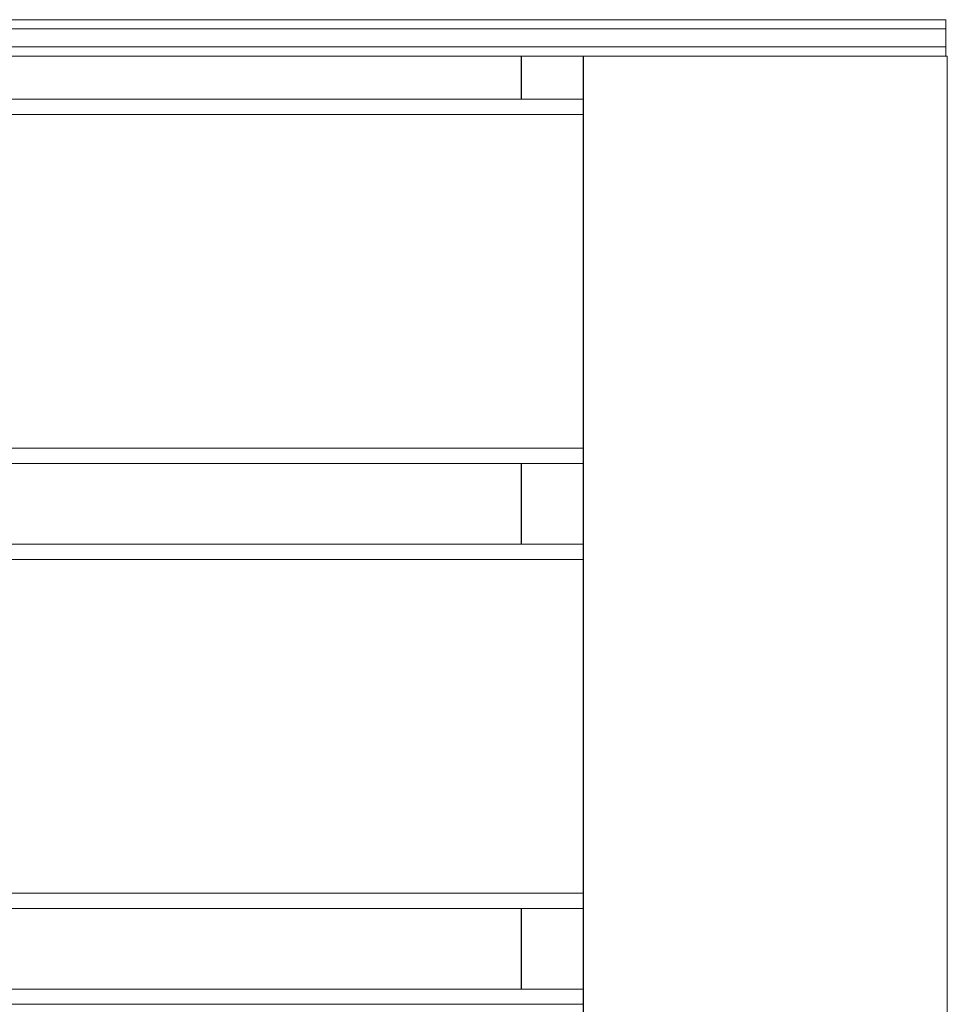
# Model space of a CAD drawing. Units: millimetres. Extents: x 2437 to 5098, y 1819 to 5034.
# Drawn here: x 3496 to 3801, y 2196 to 2520 of the extents above; entities that cross this region are included whole.
import ezdxf

# ---------------------------------------------------------------- set-up
doc = ezdxf.new("R2010")
doc.units = ezdxf.units.MM
doc.header["$MEASUREMENT"] = 0
doc.linetypes.add('Wipeout_Contour', pattern=[1000, 0, -1000])
doc.layers.add('Structural - Bearing', color=7, linetype='Continuous')
doc.layers.add('Structural - Bearing_Pen_No__1', color=7, linetype='Continuous', lineweight=15)

msp = doc.modelspace()

# ---------------------------------------------------------------- wipeouts: each hides what was drawn before it
at = {"color": 254, "linetype": 'Wipeout_Contour', "lineweight": 0, "ltscale": 16358.436886}
msp.add_wipeout([(2606.77, 2517.15), (3794.77, 2517.15), (3794.77, 2520.15), (2606.77, 2520.15)], dxfattribs=at).dxf.layer = 'Structural - Bearing'
at = {"color": 254, "linetype": 'Wipeout_Contour', "lineweight": 0, "ltscale": 18237.856114}
msp.add_wipeout([(3800.58, 2520.15), (3800.58, 2517.15), (3800.77, 2517.15), (3800.77, 2520.15)], dxfattribs=at).dxf.layer = 'Structural - Bearing'
at = {"color": 254, "linetype": 'Wipeout_Contour', "lineweight": 0, "ltscale": 17615.527719}
msp.add_wipeout([(3801.11, 1909.15), (3801.27, 1909.15), (3801.27, 2508.15), (3801.11, 2508.15)], dxfattribs=at).dxf.layer = 'Structural - Bearing'

# ---------------------------------------------------------------- next in the draw order: wipeouts: each hides what was drawn before it
at = {"color": 254, "linetype": 'Wipeout_Contour', "lineweight": 0, "ltscale": 18219.033532}
msp.add_wipeout([(3794.77, 2520.15), (3794.77, 2517.15), (3795.29, 2517.15), (3795.29, 2520.15)], dxfattribs=at).dxf.layer = 'Structural - Bearing'
at = {"color": 254, "linetype": 'Wipeout_Contour', "lineweight": 0, "ltscale": 18236.95354}
msp.add_wipeout([(3800.23, 2517.15), (3800.58, 2517.15), (3800.58, 2520.15), (3800.23, 2520.15)], dxfattribs=at).dxf.layer = 'Structural - Bearing'
at = {"color": 254, "linetype": 'Wipeout_Contour', "lineweight": 0, "ltscale": 17614.747999}
msp.add_wipeout([(3800.82, 1909.15), (3801.11, 1909.15), (3801.11, 2508.15), (3800.82, 2508.15)], dxfattribs=at).dxf.layer = 'Structural - Bearing'

# ---------------------------------------------------------------- next in the draw order: wipeouts: each hides what was drawn before it
at = {"color": 254, "linetype": 'Wipeout_Contour', "lineweight": 0, "ltscale": 18235.479807}
msp.add_wipeout([(3799.7, 2520.15), (3799.7, 2517.15), (3800.23, 2517.15), (3800.23, 2520.15)], dxfattribs=at).dxf.layer = 'Structural - Bearing'
at = {"color": 254, "linetype": 'Wipeout_Contour', "lineweight": 0, "ltscale": 17613.474835}
msp.add_wipeout([(3800.38, 1909.15), (3800.82, 1909.15), (3800.82, 2508.15), (3800.38, 2508.15)], dxfattribs=at).dxf.layer = 'Structural - Bearing'

# ---------------------------------------------------------------- next in the draw order: wipeouts: each hides what was drawn before it
at = {"color": 254, "linetype": 'Wipeout_Contour', "lineweight": 0, "ltscale": 18233.47975}
msp.add_wipeout([(3799.03, 2520.15), (3799.03, 2517.15), (3799.7, 2517.15), (3799.7, 2520.15)], dxfattribs=at).dxf.layer = 'Structural - Bearing'
at = {"color": 254, "linetype": 'Wipeout_Contour', "lineweight": 0, "ltscale": 17611.746938}
msp.add_wipeout([(3799.82, 2508.15), (3799.82, 1909.15), (3800.38, 1909.15), (3800.38, 2508.15)], dxfattribs=at).dxf.layer = 'Structural - Bearing'

# ---------------------------------------------------------------- next in the draw order: wipeouts: each hides what was drawn before it
at = {"color": 254, "linetype": 'Wipeout_Contour', "lineweight": 0, "ltscale": 18231.014212}
msp.add_wipeout([(3798.22, 2517.15), (3799.03, 2517.15), (3799.03, 2520.15), (3798.22, 2520.15)], dxfattribs=at).dxf.layer = 'Structural - Bearing'
at = {"color": 254, "linetype": 'Wipeout_Contour', "lineweight": 0, "ltscale": 17609.616855}
msp.add_wipeout([(3799.15, 1909.15), (3799.82, 1909.15), (3799.82, 2508.15), (3799.15, 2508.15)], dxfattribs=at).dxf.layer = 'Structural - Bearing'

# ---------------------------------------------------------------- next in the draw order: linework, layer by layer
at = {"layer": 'Structural - Bearing_Pen_No__1', "color": 7, "linetype": 'Continuous', "lineweight": 15}
for p, q in [((3800.23, 2520.15), (3800.58, 2520.15)), ((3800.58, 2520.15), (3800.77, 2520.15))]:
    msp.add_line(p, q, dxfattribs=at)

# ---------------------------------------------------------------- next in the draw order: wipeouts: each hides what was drawn before it
at = {"color": 254, "linetype": 'Wipeout_Contour', "lineweight": 0, "ltscale": 18228.158181}
msp.add_wipeout([(3797.31, 2520.15), (3797.31, 2517.15), (3798.22, 2517.15), (3798.22, 2520.15)], dxfattribs=at).dxf.layer = 'Structural - Bearing'
at = {"color": 254, "linetype": 'Wipeout_Contour', "lineweight": 0, "ltscale": 18227.920856}
msp.add_wipeout([(3800.58, 2517.15), (3800.58, 2511.15), (3800.77, 2511.15), (3800.77, 2517.15)], dxfattribs=at).dxf.layer = 'Structural - Bearing'
at = {"color": 254, "linetype": 'Wipeout_Contour', "lineweight": 0, "ltscale": 17607.149412}
msp.add_wipeout([(3798.39, 1909.15), (3799.15, 1909.15), (3799.15, 2508.15), (3798.39, 2508.15)], dxfattribs=at).dxf.layer = 'Structural - Bearing'

# ---------------------------------------------------------------- next in the draw order: linework, layer by layer
at = {"layer": 'Structural - Bearing_Pen_No__1', "color": 7, "linetype": 'Continuous', "lineweight": 15}
for p, q in [((3799.03, 2520.15), (3799.7, 2520.15)), ((3799.7, 2520.15), (3800.23, 2520.15))]:
    msp.add_line(p, q, dxfattribs=at)

# ---------------------------------------------------------------- next in the draw order: wipeouts: each hides what was drawn before it
at = {"color": 254, "linetype": 'Wipeout_Contour', "lineweight": 0, "ltscale": 18224.998507}
msp.add_wipeout([(3796.33, 2520.15), (3796.33, 2517.15), (3797.31, 2517.15), (3797.31, 2520.15)], dxfattribs=at).dxf.layer = 'Structural - Bearing'
at = {"color": 254, "linetype": 'Wipeout_Contour', "lineweight": 0, "ltscale": 18227.01779}
msp.add_wipeout([(3800.23, 2511.15), (3800.58, 2511.15), (3800.58, 2517.15), (3800.23, 2517.15)], dxfattribs=at).dxf.layer = 'Structural - Bearing'
at = {"color": 254, "linetype": 'Wipeout_Contour', "lineweight": 0, "ltscale": 17604.419543}
msp.add_wipeout([(3797.57, 1909.15), (3798.39, 1909.15), (3798.39, 2508.15), (3797.57, 2508.15)], dxfattribs=at).dxf.layer = 'Structural - Bearing'

# ---------------------------------------------------------------- next in the draw order: linework, layer by layer
at = {"layer": 'Structural - Bearing_Pen_No__1', "color": 7, "linetype": 'Continuous', "lineweight": 15}
msp.add_line((3798.22, 2520.15), (3799.03, 2520.15), dxfattribs=at)

# ---------------------------------------------------------------- next in the draw order: wipeouts: each hides what was drawn before it
at = {"color": 254, "linetype": 'Wipeout_Contour', "lineweight": 0, "ltscale": 18221.631253}
msp.add_wipeout([(3795.29, 2520.15), (3795.29, 2517.15), (3796.33, 2517.15), (3796.33, 2520.15)], dxfattribs=at).dxf.layer = 'Structural - Bearing'
at = {"color": 254, "linetype": 'Wipeout_Contour', "lineweight": 0, "ltscale": 18225.543253}
msp.add_wipeout([(3799.7, 2517.15), (3799.7, 2511.15), (3800.23, 2511.15), (3800.23, 2517.15)], dxfattribs=at).dxf.layer = 'Structural - Bearing'
at = {"color": 254, "linetype": 'Wipeout_Contour', "lineweight": 0, "ltscale": 17601.510217}
msp.add_wipeout([(3796.7, 2508.15), (3796.7, 1909.15), (3797.57, 1909.15), (3797.57, 2508.15)], dxfattribs=at).dxf.layer = 'Structural - Bearing'

# ---------------------------------------------------------------- next in the draw order: linework, layer by layer
at = {"layer": 'Structural - Bearing_Pen_No__1', "color": 7, "linetype": 'Continuous', "lineweight": 15}
for p, q in [((2606.77, 2520.15), (3794.77, 2520.15)), ((3794.77, 2520.15), (3795.29, 2520.15)), ((3795.29, 2520.15), (3796.33, 2520.15)), ((3796.33, 2520.15), (3797.31, 2520.15)), ((3797.31, 2520.15), (3798.22, 2520.15))]:
    msp.add_line(p, q, dxfattribs=at)

# ---------------------------------------------------------------- next in the draw order: wipeouts: each hides what was drawn before it
at = {"color": 254, "linetype": 'Wipeout_Contour', "lineweight": 0, "ltscale": 16347.213876}
msp.add_wipeout([(2606.77, 2517.15), (2606.77, 2511.15), (3794.77, 2511.15), (3794.77, 2517.15)], dxfattribs=at).dxf.layer = 'Structural - Bearing'
at = {"color": 254, "linetype": 'Wipeout_Contour', "lineweight": 0, "ltscale": 18223.542106}
msp.add_wipeout([(3799.03, 2517.15), (3799.03, 2511.15), (3799.7, 2511.15), (3799.7, 2517.15)], dxfattribs=at).dxf.layer = 'Structural - Bearing'
at = {"color": 254, "linetype": 'Wipeout_Contour', "lineweight": 0, "ltscale": 17599.265821}
msp.add_wipeout([(3796.27, 1909.15), (3796.7, 1909.15), (3796.7, 2508.15), (3796.27, 2508.15)], dxfattribs=at).dxf.layer = 'Structural - Bearing'

# ---------------------------------------------------------------- next in the draw order: linework, layer by layer
at = {"layer": 'Structural - Bearing_Pen_No__1', "color": 7, "linetype": 'Continuous', "lineweight": 15}
msp.add_line((3800.77, 2517.15), (3800.77, 2520.15), dxfattribs=at)

# ---------------------------------------------------------------- next in the draw order: wipeouts: each hides what was drawn before it
at = {"color": 254, "linetype": 'Wipeout_Contour', "lineweight": 0, "ltscale": 18209.088002}
msp.add_wipeout([(3794.77, 2517.15), (3794.77, 2511.15), (3795.29, 2511.15), (3795.29, 2517.15)], dxfattribs=at).dxf.layer = 'Structural - Bearing'
at = {"color": 254, "linetype": 'Wipeout_Contour', "lineweight": 0, "ltscale": 18221.075223}
msp.add_wipeout([(3799.03, 2517.15), (3798.22, 2517.15), (3798.22, 2511.15), (3799.03, 2511.15)], dxfattribs=at).dxf.layer = 'Structural - Bearing'
at = {"color": 254, "linetype": 'Wipeout_Contour', "lineweight": 0, "ltscale": 17409.1538}
msp.add_wipeout([(3686.27, 2508.15), (3686.27, 1909.15), (3796.27, 1909.15), (3796.27, 2508.15)], dxfattribs=at).dxf.layer = 'Structural - Bearing'

# ---------------------------------------------------------------- next in the draw order: linework, layer by layer
at = {"layer": 'Structural - Bearing_Pen_No__1', "color": 7, "linetype": 'Continuous', "lineweight": 15}
for p, q in [((3800.23, 2517.15), (3800.58, 2517.15)), ((3800.58, 2517.15), (3800.77, 2517.15))]:
    msp.add_line(p, q, dxfattribs=at)

# ---------------------------------------------------------------- next in the draw order: wipeouts: each hides what was drawn before it
at = {"color": 254, "linetype": 'Wipeout_Contour', "lineweight": 0, "ltscale": 18218.217634}
msp.add_wipeout([(3797.31, 2517.15), (3797.31, 2511.15), (3798.22, 2511.15), (3798.22, 2517.15)], dxfattribs=at).dxf.layer = 'Structural - Bearing'
at = {"color": 254, "linetype": 'Wipeout_Contour', "lineweight": 0, "ltscale": 18217.994447}
msp.add_wipeout([(3800.58, 2511.15), (3800.58, 2508.15), (3800.77, 2508.15), (3800.77, 2511.15)], dxfattribs=at).dxf.layer = 'Structural - Bearing'
at = {"color": 254, "linetype": 'Wipeout_Contour', "lineweight": 0, "ltscale": 17219.069361}
msp.add_wipeout([(3685.83, 2508.15), (3685.83, 1909.15), (3686.27, 1909.15), (3686.27, 2508.15)], dxfattribs=at).dxf.layer = 'Structural - Bearing'

# ---------------------------------------------------------------- next in the draw order: linework, layer by layer
at = {"layer": 'Structural - Bearing_Pen_No__1', "color": 7, "linetype": 'Continuous', "lineweight": 15}
for p, q in [((3799.03, 2517.15), (3799.7, 2517.15)), ((3799.7, 2517.15), (3800.23, 2517.15))]:
    msp.add_line(p, q, dxfattribs=at)

# ---------------------------------------------------------------- next in the draw order: wipeouts: each hides what was drawn before it
at = {"color": 254, "linetype": 'Wipeout_Contour', "lineweight": 0, "ltscale": 18215.056235}
msp.add_wipeout([(3796.33, 2517.15), (3796.33, 2511.15), (3797.31, 2511.15), (3797.31, 2517.15)], dxfattribs=at).dxf.layer = 'Structural - Bearing'
at = {"color": 254, "linetype": 'Wipeout_Contour', "lineweight": 0, "ltscale": 18217.090889}
msp.add_wipeout([(3800.23, 2508.15), (3800.58, 2508.15), (3800.58, 2511.15), (3800.23, 2511.15)], dxfattribs=at).dxf.layer = 'Structural - Bearing'
at = {"color": 254, "linetype": 'Wipeout_Contour', "lineweight": 0, "ltscale": 17216.841881}
msp.add_wipeout([(3684.97, 2508.15), (3684.97, 1909.15), (3685.83, 1909.15), (3685.83, 2508.15)], dxfattribs=at).dxf.layer = 'Structural - Bearing'

# ---------------------------------------------------------------- next in the draw order: linework, layer by layer
at = {"layer": 'Structural - Bearing_Pen_No__1', "color": 7, "linetype": 'Continuous', "lineweight": 15}
msp.add_line((3798.22, 2517.15), (3799.03, 2517.15), dxfattribs=at)

# ---------------------------------------------------------------- next in the draw order: wipeouts: each hides what was drawn before it
at = {"color": 254, "linetype": 'Wipeout_Contour', "lineweight": 0, "ltscale": 18211.687142}
msp.add_wipeout([(3795.29, 2517.15), (3795.29, 2511.15), (3796.33, 2511.15), (3796.33, 2517.15)], dxfattribs=at).dxf.layer = 'Structural - Bearing'
at = {"color": 254, "linetype": 'Wipeout_Contour', "lineweight": 0, "ltscale": 18215.615549}
msp.add_wipeout([(3799.7, 2511.15), (3799.7, 2508.15), (3800.23, 2508.15), (3800.23, 2511.15)], dxfattribs=at).dxf.layer = 'Structural - Bearing'
at = {"color": 254, "linetype": 'Wipeout_Contour', "lineweight": 0, "ltscale": 17213.95498}
msp.add_wipeout([(3684.15, 2508.15), (3684.15, 1909.15), (3684.97, 1909.15), (3684.97, 2508.15)], dxfattribs=at).dxf.layer = 'Structural - Bearing'

# ---------------------------------------------------------------- next in the draw order: linework, layer by layer
at = {"layer": 'Structural - Bearing_Pen_No__1', "color": 7, "linetype": 'Continuous', "lineweight": 15}
for p, q in [((2606.77, 2517.15), (3794.77, 2517.15)), ((3794.77, 2517.15), (3795.29, 2517.15)), ((3795.29, 2517.15), (3796.33, 2517.15)), ((3796.33, 2517.15), (3797.31, 2517.15)), ((3797.31, 2517.15), (3798.22, 2517.15))]:
    msp.add_line(p, q, dxfattribs=at)

# ---------------------------------------------------------------- next in the draw order: wipeouts: each hides what was drawn before it
at = {"color": 254, "linetype": 'Wipeout_Contour', "lineweight": 0, "ltscale": 18199.151323}
msp.add_wipeout([(3794.77, 2511.15), (3794.77, 2508.15), (3795.29, 2508.15), (3795.29, 2511.15)], dxfattribs=at).dxf.layer = 'Structural - Bearing'
at = {"color": 254, "linetype": 'Wipeout_Contour', "lineweight": 0, "ltscale": 18213.613311}
msp.add_wipeout([(3799.03, 2511.15), (3799.03, 2508.15), (3799.7, 2508.15), (3799.7, 2511.15)], dxfattribs=at).dxf.layer = 'Structural - Bearing'
at = {"color": 254, "linetype": 'Wipeout_Contour', "lineweight": 0, "ltscale": 17211.246421}
msp.add_wipeout([(3683.39, 2508.15), (3683.39, 1909.15), (3684.15, 1909.15), (3684.15, 2508.15)], dxfattribs=at).dxf.layer = 'Structural - Bearing'

# ---------------------------------------------------------------- next in the draw order: linework, layer by layer
at = {"layer": 'Structural - Bearing_Pen_No__1', "color": 7, "linetype": 'Continuous', "lineweight": 15}
for p, q in [((3800.77, 2511.15), (3800.77, 2517.15)), ((3800.77, 2508.15), (3800.77, 2511.15)), ((3800.82, 2508.15), (3801.11, 2508.15)), ((3801.11, 2508.15), (3801.27, 2508.15)), ((3801.27, 1909.15), (3801.27, 2508.15))]:
    msp.add_line(p, q, dxfattribs=at)

# ---------------------------------------------------------------- next in the draw order: wipeouts: each hides what was drawn before it
at = {"color": 254, "linetype": 'Wipeout_Contour', "lineweight": 0, "ltscale": 18211.145083}
msp.add_wipeout([(3799.03, 2511.15), (3798.22, 2511.15), (3798.22, 2508.15), (3799.03, 2508.15)], dxfattribs=at).dxf.layer = 'Structural - Bearing'
at = {"color": 254, "linetype": 'Wipeout_Contour', "lineweight": 0, "ltscale": 17208.798432}
msp.add_wipeout([(3682.72, 2508.15), (3682.72, 1909.15), (3683.39, 1909.15), (3683.39, 2508.15)], dxfattribs=at).dxf.layer = 'Structural - Bearing'

# ---------------------------------------------------------------- next in the draw order: linework, layer by layer
at = {"layer": 'Structural - Bearing_Pen_No__1', "color": 7, "linetype": 'Continuous', "lineweight": 15}
for p, q in [((3800.23, 2511.15), (3800.58, 2511.15)), ((3800.58, 2511.15), (3800.77, 2511.15)), ((3800.38, 2508.15), (3800.82, 2508.15))]:
    msp.add_line(p, q, dxfattribs=at)

# ---------------------------------------------------------------- next in the draw order: wipeouts: each hides what was drawn before it
at = {"color": 254, "linetype": 'Wipeout_Contour', "lineweight": 0, "ltscale": 18208.285936}
msp.add_wipeout([(3797.31, 2511.15), (3797.31, 2508.15), (3798.22, 2508.15), (3798.22, 2511.15)], dxfattribs=at).dxf.layer = 'Structural - Bearing'
at = {"color": 254, "linetype": 'Wipeout_Contour', "lineweight": 0, "ltscale": 17206.685388}
msp.add_wipeout([(3682.16, 1909.15), (3682.72, 1909.15), (3682.72, 2508.15), (3682.16, 2508.15)], dxfattribs=at).dxf.layer = 'Structural - Bearing'

# ---------------------------------------------------------------- next in the draw order: linework, layer by layer
at = {"layer": 'Structural - Bearing_Pen_No__1', "color": 7, "linetype": 'Continuous', "lineweight": 15}
for p, q in [((3799.03, 2511.15), (3799.7, 2511.15)), ((3799.7, 2511.15), (3800.23, 2511.15)), ((3799.15, 2508.15), (3799.82, 2508.15)), ((3799.82, 2508.15), (3800.38, 2508.15))]:
    msp.add_line(p, q, dxfattribs=at)

# ---------------------------------------------------------------- next in the draw order: wipeouts: each hides what was drawn before it
at = {"color": 254, "linetype": 'Wipeout_Contour', "lineweight": 0, "ltscale": 18205.122813}
msp.add_wipeout([(3796.33, 2511.15), (3796.33, 2508.15), (3797.31, 2508.15), (3797.31, 2511.15)], dxfattribs=at).dxf.layer = 'Structural - Bearing'
at = {"color": 254, "linetype": 'Wipeout_Contour', "lineweight": 0, "ltscale": 17204.971541}
msp.add_wipeout([(3681.72, 2508.15), (3681.72, 1909.15), (3682.16, 1909.15), (3682.16, 2508.15)], dxfattribs=at).dxf.layer = 'Structural - Bearing'

# ---------------------------------------------------------------- next in the draw order: linework, layer by layer
at = {"layer": 'Structural - Bearing_Pen_No__1', "color": 7, "linetype": 'Continuous', "lineweight": 15}
for p, q in [((3798.22, 2511.15), (3799.03, 2511.15)), ((3798.39, 2508.15), (3799.15, 2508.15))]:
    msp.add_line(p, q, dxfattribs=at)

# ---------------------------------------------------------------- next in the draw order: wipeouts: each hides what was drawn before it
at = {"color": 254, "linetype": 'Wipeout_Contour', "lineweight": 0, "ltscale": 18201.751881}
msp.add_wipeout([(3795.29, 2511.15), (3795.29, 2508.15), (3796.33, 2508.15), (3796.33, 2511.15)], dxfattribs=at).dxf.layer = 'Structural - Bearing'
at = {"color": 254, "linetype": 'Wipeout_Contour', "lineweight": 0, "ltscale": 17203.708685}
msp.add_wipeout([(3681.42, 2508.15), (3681.42, 1909.15), (3681.72, 1909.15), (3681.72, 2508.15)], dxfattribs=at).dxf.layer = 'Structural - Bearing'

# ---------------------------------------------------------------- next in the draw order: linework, layer by layer
at = {"layer": 'Structural - Bearing_Pen_No__1', "color": 7, "linetype": 'Continuous', "lineweight": 15}
for p, q in [((3797.31, 2511.15), (3798.22, 2511.15)), ((3796.7, 2508.15), (3797.57, 2508.15)), ((3797.57, 2508.15), (3798.39, 2508.15))]:
    msp.add_line(p, q, dxfattribs=at)

# ---------------------------------------------------------------- next in the draw order: wipeouts: each hides what was drawn before it
at = {"color": 254, "linetype": 'Wipeout_Contour', "lineweight": 0, "ltscale": 17202.93537}
msp.add_wipeout([(3681.27, 2508.15), (3681.27, 1909.15), (3681.42, 1909.15), (3681.42, 2508.15)], dxfattribs=at).dxf.layer = 'Structural - Bearing'

# ---------------------------------------------------------------- next in the draw order: wipeouts: each hides what was drawn before it
at = {"color": 254, "linetype": 'Wipeout_Contour', "lineweight": 0, "ltscale": 17776.389629}
msp.add_wipeout([(3665.77, 2493.95), (3681.27, 2493.95), (3681.27, 2508.15), (3665.77, 2508.15)], dxfattribs=at).dxf.layer = 'Structural - Bearing'
at = {"color": 254, "linetype": 'Wipeout_Contour', "lineweight": 0, "ltscale": 17466.542613}
msp.add_wipeout([(3665.77, 2373.95), (3665.77, 2347.35), (3681.27, 2347.35), (3681.27, 2373.95)], dxfattribs=at).dxf.layer = 'Structural - Bearing'
at = {"color": 254, "linetype": 'Wipeout_Contour', "lineweight": 0, "ltscale": 17156.624537}
msp.add_wipeout([(3665.77, 2227.35), (3665.77, 2200.75), (3681.27, 2200.75), (3681.27, 2227.35)], dxfattribs=at).dxf.layer = 'Structural - Bearing'

# ---------------------------------------------------------------- next in the draw order: wipeouts: each hides what was drawn before it
at = {"color": 254, "linetype": 'Wipeout_Contour', "lineweight": 0, "ltscale": 17750.043724}
msp.add_wipeout([(3665.33, 2493.95), (3665.77, 2493.95), (3665.77, 2508.15), (3665.33, 2508.15)], dxfattribs=at).dxf.layer = 'Structural - Bearing'
at = {"color": 254, "linetype": 'Wipeout_Contour', "lineweight": 0, "ltscale": 17439.72923}
msp.add_wipeout([(3665.33, 2373.95), (3665.33, 2347.35), (3665.77, 2347.35), (3665.77, 2373.95)], dxfattribs=at).dxf.layer = 'Structural - Bearing'
at = {"color": 254, "linetype": 'Wipeout_Contour', "lineweight": 0, "ltscale": 17129.326715}
msp.add_wipeout([(3665.33, 2200.75), (3665.77, 2200.75), (3665.77, 2227.35), (3665.33, 2227.35)], dxfattribs=at).dxf.layer = 'Structural - Bearing'

# ---------------------------------------------------------------- next in the draw order: wipeouts: each hides what was drawn before it
at = {"color": 254, "linetype": 'Wipeout_Contour', "lineweight": 0, "ltscale": 17747.897644}
msp.add_wipeout([(3665.33, 2508.15), (3664.47, 2508.15), (3664.47, 2493.95), (3665.33, 2493.95)], dxfattribs=at).dxf.layer = 'Structural - Bearing'
at = {"color": 254, "linetype": 'Wipeout_Contour', "lineweight": 0, "ltscale": 17437.544944}
msp.add_wipeout([(3664.47, 2373.95), (3664.47, 2347.35), (3665.33, 2347.35), (3665.33, 2373.95)], dxfattribs=at).dxf.layer = 'Structural - Bearing'
at = {"color": 254, "linetype": 'Wipeout_Contour', "lineweight": 0, "ltscale": 17127.10286}
msp.add_wipeout([(3665.33, 2227.35), (3664.47, 2227.35), (3664.47, 2200.75), (3665.33, 2200.75)], dxfattribs=at).dxf.layer = 'Structural - Bearing'

# ---------------------------------------------------------------- next in the draw order: wipeouts: each hides what was drawn before it
at = {"color": 254, "linetype": 'Wipeout_Contour', "lineweight": 0, "ltscale": 17745.116273}
msp.add_wipeout([(3664.47, 2508.15), (3663.65, 2508.15), (3663.65, 2493.95), (3664.47, 2493.95)], dxfattribs=at).dxf.layer = 'Structural - Bearing'
at = {"color": 254, "linetype": 'Wipeout_Contour', "lineweight": 0, "ltscale": 17434.714065}
msp.add_wipeout([(3663.65, 2373.95), (3663.65, 2347.35), (3664.47, 2347.35), (3664.47, 2373.95)], dxfattribs=at).dxf.layer = 'Structural - Bearing'
at = {"color": 254, "linetype": 'Wipeout_Contour', "lineweight": 0, "ltscale": 17124.22065}
msp.add_wipeout([(3664.47, 2227.35), (3663.65, 2227.35), (3663.65, 2200.75), (3664.47, 2200.75)], dxfattribs=at).dxf.layer = 'Structural - Bearing'

# ---------------------------------------------------------------- next in the draw order: wipeouts: each hides what was drawn before it
at = {"color": 254, "linetype": 'Wipeout_Contour', "lineweight": 0, "ltscale": 17742.506755}
msp.add_wipeout([(3663.65, 2508.15), (3662.89, 2508.15), (3662.89, 2493.95), (3663.65, 2493.95)], dxfattribs=at).dxf.layer = 'Structural - Bearing'
at = {"color": 254, "linetype": 'Wipeout_Contour', "lineweight": 0, "ltscale": 17432.058071}
msp.add_wipeout([(3662.89, 2373.95), (3662.89, 2347.35), (3663.65, 2347.35), (3663.65, 2373.95)], dxfattribs=at).dxf.layer = 'Structural - Bearing'
at = {"color": 254, "linetype": 'Wipeout_Contour', "lineweight": 0, "ltscale": 17121.516496}
msp.add_wipeout([(3663.65, 2227.35), (3662.89, 2227.35), (3662.89, 2200.75), (3663.65, 2200.75)], dxfattribs=at).dxf.layer = 'Structural - Bearing'

# ---------------------------------------------------------------- next in the draw order: wipeouts: each hides what was drawn before it
at = {"color": 254, "linetype": 'Wipeout_Contour', "lineweight": 0, "ltscale": 17740.14833}
msp.add_wipeout([(3662.22, 2493.95), (3662.89, 2493.95), (3662.89, 2508.15), (3662.22, 2508.15)], dxfattribs=at).dxf.layer = 'Structural - Bearing'
at = {"color": 254, "linetype": 'Wipeout_Contour', "lineweight": 0, "ltscale": 17429.65763}
msp.add_wipeout([(3662.22, 2373.95), (3662.22, 2347.35), (3662.89, 2347.35), (3662.89, 2373.95)], dxfattribs=at).dxf.layer = 'Structural - Bearing'
at = {"color": 254, "linetype": 'Wipeout_Contour', "lineweight": 0, "ltscale": 17119.072527}
msp.add_wipeout([(3662.89, 2227.35), (3662.22, 2227.35), (3662.22, 2200.75), (3662.89, 2200.75)], dxfattribs=at).dxf.layer = 'Structural - Bearing'

# ---------------------------------------------------------------- next in the draw order: wipeouts: each hides what was drawn before it
at = {"color": 254, "linetype": 'Wipeout_Contour', "lineweight": 0, "ltscale": 17738.112652}
msp.add_wipeout([(3661.66, 2493.95), (3662.22, 2493.95), (3662.22, 2508.15), (3661.66, 2508.15)], dxfattribs=at).dxf.layer = 'Structural - Bearing'
at = {"color": 254, "linetype": 'Wipeout_Contour', "lineweight": 0, "ltscale": 17427.585631}
msp.add_wipeout([(3661.66, 2347.35), (3662.22, 2347.35), (3662.22, 2373.95), (3661.66, 2373.95)], dxfattribs=at).dxf.layer = 'Structural - Bearing'
at = {"color": 254, "linetype": 'Wipeout_Contour', "lineweight": 0, "ltscale": 17116.962943}
msp.add_wipeout([(3661.66, 2200.75), (3662.22, 2200.75), (3662.22, 2227.35), (3661.66, 2227.35)], dxfattribs=at).dxf.layer = 'Structural - Bearing'

# ---------------------------------------------------------------- next in the draw order: wipeouts: each hides what was drawn before it
at = {"color": 254, "linetype": 'Wipeout_Contour', "lineweight": 0, "ltscale": 17736.461439}
msp.add_wipeout([(3661.66, 2508.15), (3661.22, 2508.15), (3661.22, 2493.95), (3661.66, 2493.95)], dxfattribs=at).dxf.layer = 'Structural - Bearing'
at = {"color": 254, "linetype": 'Wipeout_Contour', "lineweight": 0, "ltscale": 17425.905045}
msp.add_wipeout([(3661.22, 2373.95), (3661.22, 2347.35), (3661.66, 2347.35), (3661.66, 2373.95)], dxfattribs=at).dxf.layer = 'Structural - Bearing'
at = {"color": 254, "linetype": 'Wipeout_Contour', "lineweight": 0, "ltscale": 17115.251813}
msp.add_wipeout([(3661.66, 2227.35), (3661.22, 2227.35), (3661.22, 2200.75), (3661.66, 2200.75)], dxfattribs=at).dxf.layer = 'Structural - Bearing'

# ---------------------------------------------------------------- next in the draw order: wipeouts: each hides what was drawn before it
at = {"color": 254, "linetype": 'Wipeout_Contour', "lineweight": 0, "ltscale": 17735.244835}
msp.add_wipeout([(3660.92, 2493.95), (3661.22, 2493.95), (3661.22, 2508.15), (3660.92, 2508.15)], dxfattribs=at).dxf.layer = 'Structural - Bearing'
at = {"color": 254, "linetype": 'Wipeout_Contour', "lineweight": 0, "ltscale": 17424.666755}
msp.add_wipeout([(3660.92, 2373.95), (3660.92, 2347.35), (3661.22, 2347.35), (3661.22, 2373.95)], dxfattribs=at).dxf.layer = 'Structural - Bearing'
at = {"color": 254, "linetype": 'Wipeout_Contour', "lineweight": 0, "ltscale": 17113.991079}
msp.add_wipeout([(3660.92, 2200.75), (3661.22, 2200.75), (3661.22, 2227.35), (3660.92, 2227.35)], dxfattribs=at).dxf.layer = 'Structural - Bearing'

# ---------------------------------------------------------------- next in the draw order: wipeouts: each hides what was drawn before it
at = {"color": 254, "linetype": 'Wipeout_Contour', "lineweight": 0, "ltscale": 17734.499824}
msp.add_wipeout([(3660.77, 2493.95), (3660.92, 2493.95), (3660.92, 2508.15), (3660.77, 2508.15)], dxfattribs=at).dxf.layer = 'Structural - Bearing'
at = {"color": 254, "linetype": 'Wipeout_Contour', "lineweight": 0, "ltscale": 17423.908478}
msp.add_wipeout([(3660.77, 2373.95), (3660.77, 2347.35), (3660.92, 2347.35), (3660.92, 2373.95)], dxfattribs=at).dxf.layer = 'Structural - Bearing'
at = {"color": 254, "linetype": 'Wipeout_Contour', "lineweight": 0, "ltscale": 17113.219007}
msp.add_wipeout([(3660.77, 2200.75), (3660.92, 2200.75), (3660.92, 2227.35), (3660.77, 2227.35)], dxfattribs=at).dxf.layer = 'Structural - Bearing'

# ---------------------------------------------------------------- next in the draw order: wipeouts: each hides what was drawn before it
at = {"color": 254, "linetype": 'Wipeout_Contour', "lineweight": 0, "ltscale": 17251.071852}
msp.add_wipeout([(3211.77, 2511.15), (3211.77, 2508.15), (3794.77, 2508.15), (3794.77, 2511.15)], dxfattribs=at).dxf.layer = 'Structural - Bearing'
at = {"color": 254, "linetype": 'Wipeout_Contour', "lineweight": 0, "ltscale": 17009.825298}
msp.add_wipeout([(3202.82, 2493.95), (3202.82, 2492.48), (3681.27, 2492.48), (3681.27, 2493.95)], dxfattribs=at).dxf.layer = 'Structural - Bearing'
at = {"color": 254, "linetype": 'Wipeout_Contour', "lineweight": 0, "ltscale": 16020.206425}
msp.add_wipeout([(2740.79, 2375.41), (3681.27, 2375.41), (3681.27, 2378.95), (2740.79, 2378.95)], dxfattribs=at).dxf.layer = 'Structural - Bearing'
at = {"color": 254, "linetype": 'Wipeout_Contour', "lineweight": 0, "ltscale": 15947.290768}
msp.add_wipeout([(2740.79, 2347.35), (2740.79, 2345.88), (3681.27, 2345.88), (3681.27, 2347.35)], dxfattribs=at).dxf.layer = 'Structural - Bearing'
at = {"color": 254, "linetype": 'Wipeout_Contour', "lineweight": 0, "ltscale": 15606.092982}
msp.add_wipeout([(2740.79, 2199.28), (3681.27, 2199.28), (3681.27, 2200.75), (2740.79, 2200.75)], dxfattribs=at).dxf.layer = 'Structural - Bearing'

# ---------------------------------------------------------------- next in the draw order: linework, layer by layer
at = {"layer": 'Structural - Bearing_Pen_No__1', "color": 7, "linetype": 'Continuous', "lineweight": 15}
for p, q in [((3211.77, 2511.15), (3794.77, 2511.15)), ((3794.77, 2511.15), (3795.29, 2511.15)), ((3795.29, 2511.15), (3796.33, 2511.15)), ((3796.33, 2511.15), (3797.31, 2511.15)), ((3211.77, 2508.15), (3684.06, 2508.15)), ((3684.06, 2508.15), (3684.15, 2508.15)), ((3684.15, 2508.15), (3684.97, 2508.15)), ((3684.97, 2508.15), (3685.83, 2508.15)), ((3685.83, 2508.15), (3686.27, 2508.15)), ((3686.27, 2508.15), (3796.27, 2508.15)), ((3796.27, 2508.15), (3796.7, 2508.15))]:
    msp.add_line(p, q, dxfattribs=at)

# ---------------------------------------------------------------- next in the draw order: wipeouts: each hides what was drawn before it
at = {"color": 254, "linetype": 'Wipeout_Contour', "lineweight": 0, "ltscale": 17003.952598}
msp.add_wipeout([(3202.82, 2488.95), (3681.27, 2488.95), (3681.27, 2492.48), (3202.82, 2492.48)], dxfattribs=at).dxf.layer = 'Structural - Bearing'
at = {"color": 254, "linetype": 'Wipeout_Contour', "lineweight": 0, "ltscale": 16014.219377}
msp.add_wipeout([(2740.79, 2375.41), (2740.79, 2373.95), (3681.27, 2373.95), (3681.27, 2375.41)], dxfattribs=at).dxf.layer = 'Structural - Bearing'
at = {"color": 254, "linetype": 'Wipeout_Contour', "lineweight": 0, "ltscale": 15941.353873}
msp.add_wipeout([(2740.79, 2345.88), (2740.79, 2342.35), (3681.27, 2342.35), (3681.27, 2345.88)], dxfattribs=at).dxf.layer = 'Structural - Bearing'
at = {"color": 254, "linetype": 'Wipeout_Contour', "lineweight": 0, "ltscale": 15600.4009}
msp.add_wipeout([(2740.79, 2199.28), (2740.79, 2195.75), (3681.27, 2195.75), (3681.27, 2199.28)], dxfattribs=at).dxf.layer = 'Structural - Bearing'

# ---------------------------------------------------------------- next in the draw order: linework, layer by layer
at = {"layer": 'Structural - Bearing_Pen_No__1', "color": 7, "linetype": 'Continuous', "lineweight": 15}
for p, q in [((3660.77, 2493.95), (3660.77, 2508.15)), ((3681.27, 2493.95), (3202.82, 2493.95)), ((3681.27, 2373.95), (2740.79, 2373.95)), ((3660.77, 2347.35), (3660.77, 2373.95)), ((3681.27, 2347.35), (2740.79, 2347.35)), ((3681.27, 2200.75), (2740.79, 2200.75)), ((3681.27, 2195.75), (2740.79, 2195.75))]:
    msp.add_line(p, q, dxfattribs=at)

# ---------------------------------------------------------------- next in the draw order: wipeouts: each hides what was drawn before it
at = {"color": 254, "linetype": 'Wipeout_Contour', "lineweight": 0, "ltscale": 217986.856664}
msp.add_wipeout([(2740.79, 2378.95), (3681.27, 2378.95), (3681.27, 2488.95), (3202.82, 2488.95), (3202.82, 2474.82), (3203.27, 2474.82), (3203.86, 2473.63), (3204.06, 2473.63), (3204.57, 2473.54), (3205.06, 2473.36), (3205.51, 2473.1), (3205.91, 2472.76), (3206.25, 2472.36), (3206.51, 2471.91), (3206.69, 2471.42), (3206.78, 2470.91), (3206.78, 2467.79), (3210.77, 2459.82), (3206.78, 2451.84), (3206.78, 2438.73), (3206.69, 2438.22), (3206.51, 2437.73), (3206.25, 2437.28), (3205.91, 2436.88), (3205.51, 2436.54), (3205.06, 2436.28), (3204.57, 2436.1), (3204.06, 2436.01), (3197.57, 2436.01), (3197.06, 2436.1), (3196.57, 2436.28), (3196.12, 2436.54), (3195.72, 2436.88), (3195.38, 2437.28), (3195.12, 2437.73), (3194.94, 2438.22), (3194.85, 2438.73), (3194.85, 2451.64), (3190.77, 2459.82), (3194.85, 2467.99), (3194.85, 2470.91), (3194.94, 2471.42), (3195.12, 2471.91), (3195.38, 2472.36), (3195.72, 2472.76), (3196.12, 2473.1), (3196.57, 2473.36), (3197.06, 2473.54), (3197.57, 2473.63), (3197.67, 2473.63), (3198.27, 2474.82), (3198.82, 2474.82), (3198.82, 2488.95), (2740.79, 2488.95)], dxfattribs=at).dxf.layer = 'Structural - Bearing'
at = {"color": 254, "linetype": 'Wipeout_Contour', "lineweight": 0, "ltscale": 15808.616688}
msp.add_wipeout([(2740.79, 2342.35), (2740.79, 2232.35), (3681.27, 2232.35), (3681.27, 2342.35)], dxfattribs=at).dxf.layer = 'Structural - Bearing'

# ---------------------------------------------------------------- next in the draw order: linework, layer by layer
at = {"layer": 'Structural - Bearing_Pen_No__1', "color": 7, "linetype": 'Continuous', "lineweight": 15}
for p, q in [((3681.27, 2488.95), (3202.82, 2488.95)), ((3681.27, 2378.95), (2740.79, 2378.95)), ((3681.27, 2342.35), (2740.79, 2342.35))]:
    msp.add_line(p, q, dxfattribs=at)

# ---------------------------------------------------------------- next in the draw order: wipeouts: each hides what was drawn before it
at = {"color": 254, "linetype": 'Wipeout_Contour', "lineweight": 0, "ltscale": 15676.038317}
msp.add_wipeout([(2740.79, 2232.35), (2740.79, 2228.81), (3681.27, 2228.81), (3681.27, 2232.35)], dxfattribs=at).dxf.layer = 'Structural - Bearing'

# ---------------------------------------------------------------- next in the draw order: linework, layer by layer
at = {"layer": 'Structural - Bearing_Pen_No__1', "color": 7, "linetype": 'Continuous', "lineweight": 15}
msp.add_line((3681.27, 2232.35), (2740.79, 2232.35), dxfattribs=at)

# ---------------------------------------------------------------- next in the draw order: wipeouts: each hides what was drawn before it
at = {"color": 254, "linetype": 'Wipeout_Contour', "lineweight": 0, "ltscale": 15670.292643}
msp.add_wipeout([(2740.79, 2228.81), (2740.79, 2227.35), (3681.27, 2227.35), (3681.27, 2228.81)], dxfattribs=at).dxf.layer = 'Structural - Bearing'

# ---------------------------------------------------------------- next in the draw order: linework, layer by layer
at = {"layer": 'Structural - Bearing_Pen_No__1', "color": 7, "linetype": 'Continuous', "lineweight": 15}
for p, q in [((3681.27, 1909.15), (3681.27, 2508.15)), ((3681.27, 2227.35), (2740.79, 2227.35)), ((3660.77, 2200.75), (3660.77, 2227.35))]:
    msp.add_line(p, q, dxfattribs=at)

doc.saveas('drawing.dxf')
